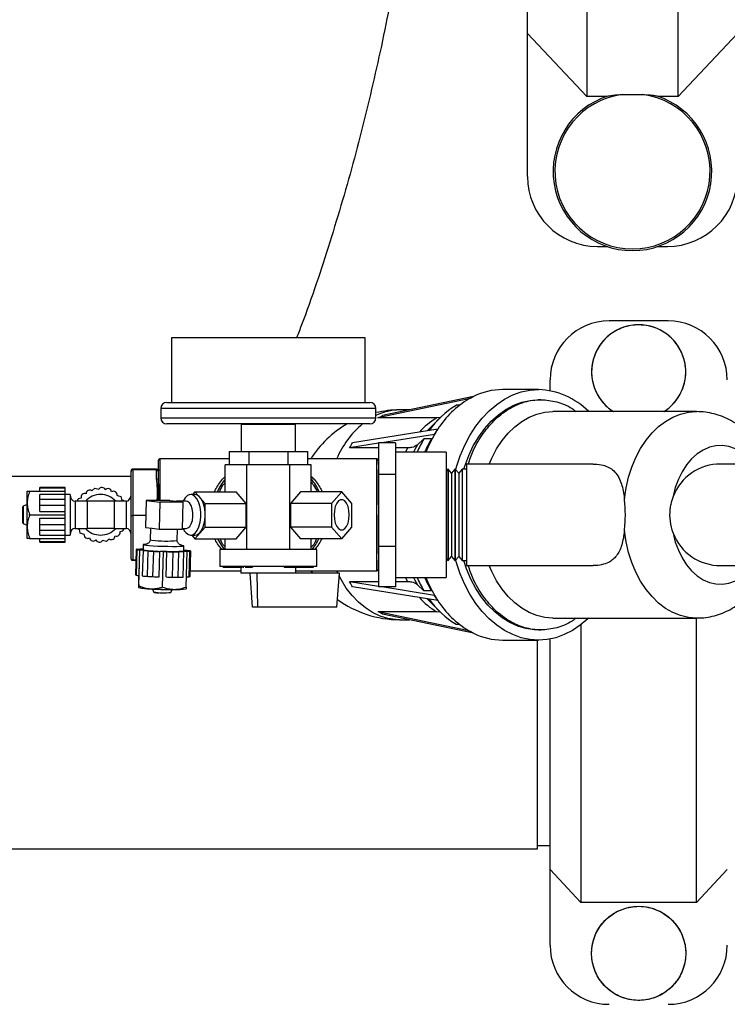
# Model space of a CAD drawing. Units: inches. Extents: x -541 to 1111, y -246 to 169.
# Drawn here: x -177 to -169, y -151 to -140 of the extents above; entities that cross this region are included whole.
import ezdxf

# ---------------------------------------------------------------- set-up
doc = ezdxf.new("R2010")
doc.units = ezdxf.units.IN
doc.header["$MEASUREMENT"] = 0

msp = doc.modelspace()

# ---------------------------------------------------------------- linework, layer by layer
at = {"color": 7, "linetype": 'Continuous', "lineweight": 25}
for p, q in [((-170.717, -129.769), (-170.717, -140.586)), ((-169.655, -140.586), (-169.655, -129.769)), ((-171.406, -139.855), (-171.406, -130.499)), ((-170.717, -140.586), (-171.406, -139.855)), ((-171.406, -141.519), (-171.406, -139.855)), ((-168.966, -139.855), (-169.655, -140.586)), ((-170.482, -140.586), (-170.717, -140.586)), ((-170.302, -140.564), (-170.07, -140.564)), ((-169.655, -140.586), (-169.89, -140.586)), ((-170.593, -142.332), (-170.482, -142.332)), ((-169.89, -142.332), (-169.779, -142.332)), ((-169.771, -143.199), (-170.457, -143.199)), ((-175.544, -143.396), (-175.544, -144.146)), ((-173.294, -143.396), (-175.544, -143.396)), ((-173.294, -144.146), (-173.294, -143.396)), ((-171.144, -144.01), (-171.144, -143.885)), ((-172.035, -144.078), (-173.092, -144.3)), ((-172.061, -144.092), (-172.035, -144.078)), ((-172.035, -144.079), (-172.035, -144.078)), ((-171.279, -143.997), (-171.696, -143.997)), ((-175.599, -144.146), (-173.239, -144.146)), ((-172.087, -144.106), (-173.144, -144.327)), ((-172.196, -144.18), (-172.235, -144.18)), ((-172.087, -144.106), (-172.061, -144.092)), ((-172.087, -144.106), (-172.087, -144.106)), ((-171.251, -144.115), (-171.279, -144.115)), ((-175.669, -144.216), (-175.669, -144.326)), ((-173.169, -144.326), (-173.169, -144.216)), ((-172.777, -144.234), (-172.893, -144.234)), ((-169.441, -144.253), (-171.112, -144.253)), ((-173.239, -144.396), (-175.599, -144.396)), ((-175.401, -144.396), (-175.461, -144.396)), ((-174.734, -144.401), (-174.734, -144.716)), ((-174.734, -144.401), (-174.576, -144.401)), ((-174.673, -144.397), (-174.68, -144.401)), ((-174.576, -144.401), (-174.104, -144.401)), ((-174.143, -144.401), (-174.137, -144.398)), ((-174.104, -144.716), (-174.104, -144.401)), ((-173.614, -144.396), (-173.642, -144.396)), ((-173.376, -144.396), (-173.502, -144.396)), ((-172.464, -144.327), (-173.144, -144.327)), ((-172.42, -144.323), (-172.508, -144.41)), ((-172.421, -144.322), (-172.464, -144.327)), ((-172.449, -144.459), (-173.439, -144.616)), ((-172.486, -144.518), (-173.1, -144.615)), ((-172.486, -144.518), (-172.467, -144.488)), ((-172.485, -144.518), (-172.486, -144.518)), ((-172.467, -144.488), (-172.449, -144.459)), ((-172.448, -144.459), (-172.449, -144.459)), ((-173.139, -144.621), (-173.476, -144.675)), ((-172.942, -144.615), (-173.139, -144.615)), ((-173.139, -144.615), (-173.139, -144.984)), ((-172.942, -144.615), (-172.942, -144.8)), ((-172.685, -144.64), (-172.611, -144.57)), ((-172.522, -144.57), (-172.611, -144.57)), ((-174.873, -144.716), (-174.873, -144.874)), ((-174.873, -144.716), (-174.646, -144.716)), ((-174.646, -144.716), (-174.646, -144.874)), ((-174.646, -144.716), (-174.191, -144.716)), ((-174.191, -144.716), (-174.191, -144.874)), ((-174.191, -144.716), (-173.964, -144.716)), ((-173.964, -144.716), (-173.964, -144.874)), ((-173.139, -144.675), (-173.476, -144.675)), ((-172.796, -144.675), (-172.942, -144.675)), ((-172.352, -144.726), (-172.942, -144.726)), ((-172.352, -144.726), (-172.352, -146.182)), ((-174.873, -144.804), (-175.679, -144.804)), ((-174.919, -145.187), (-174.919, -144.874)), ((-174.669, -144.874), (-174.919, -144.874)), ((-174.669, -145.858), (-174.669, -144.874)), ((-174.169, -144.874), (-174.669, -144.874)), ((-174.169, -145.858), (-174.169, -144.874)), ((-173.919, -144.874), (-174.169, -144.874)), ((-173.159, -144.804), (-173.964, -144.804)), ((-173.919, -145.187), (-173.919, -144.874)), ((-172.942, -144.8), (-172.942, -144.984)), ((-170.642, -144.864), (-172.116, -144.864)), ((-172.116, -144.864), (-172.116, -146.045)), ((-167.785, -144.864), (-169.163, -144.864)), ((-176.013, -144.951), (-176.013, -144.942)), ((-176.013, -145.463), (-176.013, -144.951)), ((-175.994, -144.922), (-175.994, -144.931)), ((-175.718, -144.922), (-175.994, -144.922)), ((-175.994, -144.931), (-175.994, -145.463)), ((-175.718, -144.931), (-175.994, -144.931)), ((-175.718, -144.924), (-175.718, -144.922)), ((-175.712, -144.925), (-175.718, -144.924)), ((-175.718, -144.929), (-175.712, -144.928)), ((-175.718, -144.931), (-175.718, -144.929)), ((-175.718, -145.033), (-175.718, -144.931)), ((-175.698, -144.949), (-175.698, -144.951)), ((-175.698, -144.951), (-175.698, -145.043)), ((-172.942, -144.984), (-173.139, -144.984)), ((-173.139, -144.984), (-173.139, -145.823)), ((-172.942, -144.984), (-172.942, -145.404)), ((-172.332, -144.923), (-172.352, -144.946)), ((-172.328, -144.923), (-172.332, -144.923)), ((-172.332, -144.923), (-172.332, -145.986)), ((-172.289, -144.97), (-172.328, -144.923)), ((-172.328, -144.923), (-172.328, -145.986)), ((-172.249, -144.923), (-172.289, -144.97)), ((-172.289, -144.97), (-172.289, -145.938)), ((-172.246, -144.923), (-172.249, -144.923)), ((-172.249, -144.923), (-172.249, -145.986)), ((-172.206, -144.97), (-172.246, -144.923)), ((-172.246, -144.923), (-172.246, -145.986)), ((-172.167, -144.923), (-172.206, -144.97)), ((-172.206, -144.97), (-172.206, -145.938)), ((-172.116, -144.923), (-172.167, -144.923)), ((-172.167, -144.923), (-172.167, -145.986)), ((-172.118, -144.923), (-172.116, -144.916)), ((-176.013, -145.008), (-194.409, -145.008)), ((-175.712, -145.095), (-175.718, -145.033)), ((-177.221, -145.178), (-177.222, -145.178)), ((-177.222, -145.73), (-177.222, -145.178)), ((-177.221, -145.316), (-177.221, -145.178)), ((-177.194, -145.184), (-177.194, -145.178)), ((-177.194, -145.178), (-176.781, -145.178)), ((-176.781, -145.136), (-177.076, -145.136)), ((-177.076, -145.145), (-177.076, -145.136)), ((-176.781, -145.145), (-177.076, -145.145)), ((-177.076, -145.178), (-177.076, -145.145)), ((-176.781, -145.217), (-177.076, -145.217)), ((-177.076, -145.274), (-177.076, -145.217)), ((-176.781, -145.145), (-176.781, -145.136)), ((-176.781, -145.178), (-176.781, -145.145)), ((-176.781, -145.217), (-176.781, -145.178)), ((-176.781, -145.274), (-176.781, -145.217)), ((-176.722, -145.218), (-176.781, -145.218)), ((-176.722, -145.218), (-176.722, -145.69)), ((-176.468, -145.174), (-176.434, -145.143)), ((-176.434, -145.143), (-176.39, -145.157)), ((-176.175, -145.227), (-176.172, -145.228)), ((-176.172, -145.228), (-176.131, -145.241)), ((-175.271, -145.218), (-175.321, -145.218)), ((-175.271, -145.187), (-175.298, -145.218)), ((-175.234, -145.23), (-175.271, -145.187)), ((-175.271, -145.187), (-174.794, -145.187)), ((-174.676, -145.323), (-174.794, -145.187)), ((-174.044, -145.187), (-174.162, -145.323)), ((-173.566, -145.187), (-174.044, -145.187)), ((-173.566, -145.187), (-173.684, -145.323)), ((-173.448, -145.323), (-173.566, -145.187)), ((-177.222, -145.333), (-177.268, -145.354)), ((-177.221, -145.592), (-177.221, -145.316)), ((-176.781, -145.274), (-177.076, -145.274)), ((-177.076, -145.341), (-177.076, -145.274)), ((-177.076, -145.414), (-177.076, -145.341)), ((-177.076, -145.341), (-176.781, -145.341)), ((-176.781, -145.341), (-176.781, -145.274)), ((-176.781, -145.414), (-176.781, -145.341)), ((-176.525, -145.297), (-176.663, -145.297)), ((-176.525, -145.297), (-176.525, -145.454)), ((-176.21, -145.297), (-176.525, -145.297)), ((-176.072, -145.297), (-176.21, -145.297)), ((-176.21, -145.297), (-176.21, -145.454)), ((-176.131, -145.241), (-176.122, -145.286)), ((-175.837, -145.288), (-175.845, -145.602)), ((-175.837, -145.288), (-175.679, -145.306)), ((-175.564, -145.288), (-175.837, -145.288)), ((-175.679, -145.306), (-175.688, -145.62)), ((-175.407, -145.306), (-175.679, -145.306)), ((-175.564, -145.288), (-175.485, -145.297)), ((-175.373, -145.297), (-175.487, -145.297)), ((-175.485, -145.297), (-175.407, -145.306)), ((-175.411, -145.463), (-175.407, -145.306)), ((-175.153, -145.323), (-175.192, -145.278)), ((-175.153, -145.323), (-174.676, -145.323)), ((-175.153, -145.596), (-175.153, -145.323)), ((-174.676, -145.596), (-174.676, -145.323)), ((-173.684, -145.323), (-174.162, -145.323)), ((-174.162, -145.323), (-174.162, -145.596)), ((-173.684, -145.323), (-173.684, -145.596)), ((-173.448, -145.596), (-173.448, -145.323)), ((-177.273, -145.547), (-177.273, -145.361)), ((-177.194, -145.454), (-177.194, -145.448)), ((-177.194, -145.454), (-176.781, -145.454)), ((-177.194, -145.46), (-177.194, -145.454)), ((-177.076, -145.414), (-176.781, -145.414)), ((-176.781, -145.454), (-176.781, -145.414)), ((-176.781, -145.494), (-176.781, -145.454)), ((-176.525, -145.454), (-176.525, -145.612)), ((-176.21, -145.454), (-176.21, -145.612)), ((-172.942, -145.404), (-172.942, -145.823)), ((-177.268, -145.555), (-177.222, -145.575)), ((-177.076, -145.494), (-176.781, -145.494)), ((-177.076, -145.567), (-177.076, -145.494)), ((-177.076, -145.567), (-176.781, -145.567)), ((-177.076, -145.634), (-177.076, -145.567)), ((-176.781, -145.567), (-176.781, -145.494)), ((-176.781, -145.634), (-176.781, -145.567)), ((-176.013, -145.966), (-176.013, -145.463)), ((-175.841, -145.463), (-175.994, -145.463)), ((-175.994, -145.463), (-175.994, -145.976)), ((-175.415, -145.62), (-175.411, -145.463)), ((-177.221, -145.73), (-177.221, -145.592)), ((-177.076, -145.634), (-176.781, -145.634)), ((-177.076, -145.692), (-177.076, -145.634)), ((-176.781, -145.692), (-176.781, -145.634)), ((-176.663, -145.612), (-176.525, -145.612)), ((-176.604, -145.667), (-176.614, -145.622)), ((-176.56, -145.681), (-176.604, -145.667)), ((-176.21, -145.612), (-176.525, -145.612)), ((-176.21, -145.612), (-176.072, -145.612)), ((-175.845, -145.602), (-175.767, -145.611)), ((-175.788, -145.609), (-175.792, -145.744)), ((-175.767, -145.611), (-175.688, -145.62)), ((-175.688, -145.62), (-175.552, -145.62)), ((-175.552, -145.62), (-175.415, -145.62)), ((-175.477, -145.753), (-175.473, -145.62)), ((-175.415, -145.612), (-175.373, -145.612)), ((-175.271, -145.733), (-175.153, -145.596)), ((-175.153, -145.596), (-174.676, -145.596)), ((-174.794, -145.733), (-174.676, -145.596)), ((-173.684, -145.596), (-174.162, -145.596)), ((-174.162, -145.596), (-174.044, -145.733)), ((-173.684, -145.596), (-173.566, -145.733)), ((-173.566, -145.733), (-173.448, -145.596)), ((-177.222, -145.73), (-177.221, -145.73)), ((-177.194, -145.73), (-177.194, -145.724)), ((-177.194, -145.73), (-176.781, -145.73)), ((-177.076, -145.692), (-176.781, -145.692)), ((-177.076, -145.763), (-177.076, -145.73)), ((-177.076, -145.763), (-176.781, -145.763)), ((-177.076, -145.772), (-177.076, -145.763)), ((-177.076, -145.772), (-176.781, -145.772)), ((-176.781, -145.69), (-176.722, -145.69)), ((-176.781, -145.73), (-176.781, -145.692)), ((-176.781, -145.763), (-176.781, -145.73)), ((-176.781, -145.772), (-176.781, -145.763)), ((-176.301, -145.765), (-176.345, -145.751)), ((-176.267, -145.734), (-176.301, -145.765)), ((-175.321, -145.69), (-175.271, -145.69)), ((-175.308, -145.69), (-175.271, -145.733)), ((-175.271, -145.733), (-174.794, -145.733)), ((-174.919, -145.858), (-174.919, -145.733)), ((-173.566, -145.733), (-174.044, -145.733)), ((-173.919, -145.858), (-173.919, -145.733)), ((-175.956, -145.858), (-175.964, -146.153)), ((-175.946, -145.862), (-175.955, -146.156)), ((-175.946, -145.855), (-175.946, -145.857)), ((-175.925, -146.28), (-175.913, -145.867)), ((-175.921, -146.159), (-175.913, -145.865)), ((-175.913, -145.854), (-175.913, -145.851)), ((-175.913, -145.851), (-175.873, -145.851)), ((-175.913, -145.854), (-175.913, -145.851)), ((-175.913, -145.867), (-175.913, -145.865)), ((-175.873, -145.869), (-175.913, -145.867)), ((-175.875, -145.87), (-175.883, -146.164)), ((-175.875, -145.851), (-175.875, -145.851)), ((-175.872, -145.801), (-175.874, -145.86)), ((-175.818, -145.873), (-175.826, -146.168)), ((-175.759, -146.172), (-175.751, -145.877)), ((-175.686, -146.175), (-175.678, -145.88)), ((-175.638, -145.882), (-175.678, -145.88)), ((-175.649, -146.295), (-175.638, -145.882)), ((-175.598, -145.882), (-175.638, -145.882)), ((-175.606, -146.177), (-175.598, -145.882)), ((-175.533, -146.178), (-175.524, -145.883)), ((-175.466, -146.178), (-175.457, -145.883)), ((-175.408, -146.178), (-175.4, -145.883)), ((-175.362, -145.882), (-175.402, -145.882)), ((-175.401, -145.873), (-175.4, -145.814)), ((-175.401, -145.865), (-175.362, -145.867)), ((-175.4, -145.865), (-175.4, -145.864)), ((-175.374, -146.295), (-175.362, -145.882)), ((-175.362, -145.867), (-175.362, -145.869)), ((-175.362, -145.88), (-175.362, -145.882)), ((-175.337, -146.174), (-175.329, -145.879)), ((-175.329, -145.874), (-175.329, -145.872)), ((-175.328, -146.171), (-175.319, -145.876)), ((-174.983, -145.858), (-174.983, -146.055)), ((-173.854, -145.858), (-174.983, -145.858)), ((-173.854, -146.055), (-173.854, -145.858)), ((-172.942, -145.823), (-173.139, -145.823)), ((-173.139, -145.823), (-173.139, -146.293)), ((-172.942, -145.823), (-172.942, -146.058)), ((-175.994, -145.976), (-175.994, -145.986)), ((-175.959, -145.986), (-175.994, -145.986)), ((-172.352, -145.962), (-172.332, -145.986)), ((-172.332, -145.986), (-172.328, -145.986)), ((-172.328, -145.986), (-172.289, -145.938)), ((-172.289, -145.938), (-172.249, -145.986)), ((-172.249, -145.986), (-172.246, -145.986)), ((-172.246, -145.986), (-172.206, -145.938)), ((-172.206, -145.938), (-172.167, -145.986)), ((-172.167, -145.986), (-172.116, -145.986)), ((-172.116, -145.992), (-172.118, -145.986)), ((-175.326, -146.104), (-174.738, -146.104)), ((-173.854, -146.055), (-174.983, -146.055)), ((-174.942, -146.063), (-174.942, -146.055)), ((-174.942, -146.063), (-174.942, -146.055)), ((-174.942, -146.063), (-174.921, -146.063)), ((-174.942, -146.063), (-174.942, -146.063)), ((-174.921, -146.063), (-174.921, -146.055)), ((-174.921, -146.063), (-174.916, -146.063)), ((-174.916, -146.063), (-174.916, -146.055)), ((-174.916, -146.063), (-174.891, -146.063)), ((-174.891, -146.063), (-174.891, -146.055)), ((-174.891, -146.063), (-174.886, -146.063)), ((-174.886, -146.063), (-174.886, -146.055)), ((-174.886, -146.063), (-174.859, -146.063)), ((-174.859, -146.063), (-174.859, -146.055)), ((-174.859, -146.063), (-174.813, -146.063)), ((-174.813, -146.063), (-174.813, -146.055)), ((-174.813, -146.063), (-174.802, -146.063)), ((-174.802, -146.063), (-174.802, -146.055)), ((-174.802, -146.063), (-174.724, -146.063)), ((-174.77, -146.064), (-174.77, -146.063)), ((-174.745, -146.055), (-174.745, -146.064)), ((-174.738, -146.063), (-174.738, -146.134)), ((-174.099, -146.134), (-174.738, -146.134)), ((-174.714, -146.063), (-174.714, -146.055)), ((-174.714, -146.063), (-174.705, -146.063)), ((-174.602, -146.527), (-174.63, -146.134)), ((-174.613, -146.063), (-174.613, -146.055)), ((-174.6, -146.064), (-174.6, -146.055)), ((-174.541, -146.527), (-174.548, -146.134)), ((-174.237, -146.055), (-174.237, -146.064)), ((-174.224, -146.063), (-174.224, -146.055)), ((-174.125, -146.063), (-174.125, -146.055)), ((-174.125, -146.063), (-174.014, -146.063)), ((-174.099, -146.134), (-174.099, -146.063)), ((-174.099, -146.104), (-173.159, -146.104)), ((-173.593, -146.134), (-174.099, -146.134)), ((-174.092, -146.064), (-174.092, -146.055)), ((-174.056, -146.064), (-174.056, -146.063)), ((-174.014, -146.063), (-174.014, -146.055)), ((-174.014, -146.063), (-173.999, -146.063)), ((-173.999, -146.063), (-173.999, -146.055)), ((-173.999, -146.063), (-173.935, -146.063)), ((-173.982, -146.063), (-173.982, -146.055)), ((-173.979, -146.064), (-173.979, -146.055)), ((-173.935, -146.063), (-173.935, -146.055)), ((-173.935, -146.063), (-173.908, -146.063)), ((-173.926, -146.104), (-173.907, -146.134)), ((-173.908, -146.063), (-173.908, -146.055)), ((-173.908, -146.063), (-173.896, -146.063)), ((-173.896, -146.063), (-173.896, -146.055)), ((-173.896, -146.063), (-173.896, -146.055)), ((-173.896, -146.063), (-173.896, -146.063)), ((-173.896, -146.063), (-173.892, -146.063)), ((-173.892, -146.063), (-173.892, -146.055)), ((-173.892, -146.063), (-173.892, -146.055)), ((-173.892, -146.063), (-173.892, -146.063)), ((-173.622, -146.527), (-173.593, -146.134)), ((-172.942, -146.058), (-172.942, -146.293)), ((-172.116, -146.045), (-170.642, -146.045)), ((-169.163, -146.045), (-167.785, -146.045)), ((-175.924, -146.264), (-175.922, -146.159)), ((-173.139, -146.287), (-173.476, -146.233)), ((-173.139, -146.233), (-173.476, -146.233)), ((-172.942, -146.182), (-172.352, -146.182)), ((-172.796, -146.233), (-172.942, -146.233)), ((-175.925, -146.28), (-175.925, -146.279)), ((-175.919, -146.28), (-175.925, -146.28)), ((-175.925, -146.298), (-175.925, -146.299)), ((-175.924, -146.264), (-175.924, -146.264)), ((-175.766, -146.316), (-175.752, -146.351)), ((-175.649, -146.295), (-175.655, -146.295)), ((-175.644, -146.295), (-175.649, -146.295)), ((-175.551, -146.356), (-175.535, -146.322)), ((-175.374, -146.295), (-175.379, -146.295)), ((-175.374, -146.315), (-175.374, -146.314)), ((-172.449, -146.449), (-173.439, -146.292)), ((-172.942, -146.293), (-173.139, -146.293)), ((-172.486, -146.391), (-173.1, -146.293)), ((-172.685, -146.268), (-172.611, -146.338)), ((-172.522, -146.338), (-172.611, -146.338)), ((-172.485, -146.39), (-172.486, -146.391)), ((-172.467, -146.42), (-172.486, -146.391)), ((-172.449, -146.449), (-172.467, -146.42)), ((-172.448, -146.449), (-172.449, -146.449)), ((-174.541, -146.527), (-174.602, -146.527)), ((-173.622, -146.527), (-174.541, -146.527)), ((-172.464, -146.581), (-173.144, -146.581)), ((-172.087, -146.802), (-173.144, -146.581)), ((-172.508, -146.498), (-172.42, -146.585)), ((-172.421, -146.586), (-172.464, -146.581)), ((-172.035, -146.83), (-173.092, -146.609)), ((-172.893, -146.675), (-172.777, -146.675)), ((-171.112, -146.655), (-169.441, -146.655)), ((-169.442, -149.962), (-169.442, -146.655)), ((-172.196, -146.728), (-172.235, -146.728)), ((-172.087, -146.802), (-172.087, -146.802)), ((-172.061, -146.816), (-172.087, -146.802)), ((-172.035, -146.83), (-172.061, -146.816)), ((-172.035, -146.83), (-172.035, -146.83)), ((-171.279, -146.793), (-171.251, -146.793)), ((-170.787, -146.734), (-170.787, -149.962)), ((-171.696, -146.911), (-171.279, -146.911)), ((-171.289, -147.173), (-171.289, -146.911)), ((-171.144, -149.579), (-171.144, -146.898)), ((-171.289, -149.339), (-171.289, -147.173)), ((-193.833, -149.339), (-171.289, -149.339)), ((-171.289, -149.299), (-171.144, -149.299)), ((-170.787, -149.962), (-171.144, -149.579)), ((-171.144, -150.461), (-171.144, -149.579)), ((-169.084, -149.579), (-169.442, -149.962)), ((-169.442, -149.962), (-170.787, -149.962))]:
    msp.add_line(p, q, dxfattribs=at)
at = {"color": 8, "linetype": 'Continuous', "lineweight": 25}
for p, q in [((-173.169, -144.216), (-175.669, -144.216)), ((-175.669, -144.326), (-173.169, -144.326)), ((-172.449, -144.459), (-172.444, -144.453)), ((-175.679, -144.804), (-175.679, -145.288)), ((-173.159, -146.104), (-173.159, -144.804)), ((-175.695, -144.93), (-175.695, -144.938)), ((-176.663, -145.297), (-176.663, -145.612)), ((-176.072, -145.297), (-176.072, -145.612)), ((-177.268, -145.354), (-177.268, -145.555)), ((-175.994, -145.976), (-175.959, -145.976)), ((-173.61, -146.134), (-173.624, -146.104)), ((-172.444, -146.455), (-172.449, -146.449))]:
    msp.add_line(p, q, dxfattribs=at)
at = {"color": 7, "linetype": 'Continuous', "lineweight": 25, "flags": 128}
for points in [[(-172.24, -144.93), (-172.23, -144.897), (-172.187, -144.767), (-172.135, -144.645), (-172.075, -144.53), (-172.007, -144.424), (-171.932, -144.328), (-171.851, -144.243), (-171.764, -144.169), (-171.673, -144.108), (-171.578, -144.06), (-171.48, -144.025), (-171.38, -144.004), (-171.279, -143.997)], [(-172.147, -144.923), (-172.136, -144.887), (-172.09, -144.765), (-172.036, -144.651), (-171.973, -144.545), (-171.903, -144.449), (-171.827, -144.363), (-171.745, -144.289), (-171.658, -144.227), (-171.566, -144.179), (-171.472, -144.144), (-171.376, -144.123), (-171.279, -144.115)], [(-171.851, -144.864), (-171.821, -144.794), (-171.765, -144.688), (-171.702, -144.591), (-171.632, -144.505), (-171.555, -144.43), (-171.473, -144.367), (-171.386, -144.318), (-171.297, -144.282), (-171.205, -144.261), (-171.112, -144.253)], [(-175.718, -145.033), (-175.714, -145.034), (-175.71, -145.034), (-175.707, -145.035), (-175.704, -145.036), (-175.702, -145.038), (-175.7, -145.039), (-175.699, -145.041), (-175.698, -145.043)], [(-175.327, -145.69), (-175.298, -145.686), (-175.27, -145.667), (-175.245, -145.635), (-175.225, -145.592), (-175.211, -145.539), (-175.203, -145.482), (-175.204, -145.423), (-175.211, -145.366), (-175.226, -145.314), (-175.246, -145.271), (-175.271, -145.24), (-175.299, -145.222), (-175.329, -145.218), (-175.358, -145.23), (-175.385, -145.255), (-175.407, -145.294), (-175.409, -145.297)], [(-175.271, -145.69), (-175.248, -145.686), (-175.22, -145.667), (-175.195, -145.635), (-175.175, -145.592), (-175.161, -145.539), (-175.154, -145.482), (-175.154, -145.423), (-175.162, -145.366), (-175.176, -145.314), (-175.196, -145.271), (-175.222, -145.24), (-175.25, -145.222), (-175.271, -145.218)], [(-173.655, -145.454), (-173.651, -145.504), (-173.641, -145.55), (-173.624, -145.588), (-173.603, -145.615), (-173.579, -145.629), (-173.554, -145.629), (-173.53, -145.615), (-173.508, -145.588), (-173.492, -145.55), (-173.481, -145.504), (-173.478, -145.454), (-173.481, -145.404), (-173.492, -145.358), (-173.508, -145.32), (-173.53, -145.293), (-173.554, -145.279), (-173.579, -145.279), (-173.603, -145.293), (-173.624, -145.32), (-173.641, -145.358), (-173.651, -145.404), (-173.655, -145.454)], [(-175.85, -145.797), (-175.866, -145.799), (-175.872, -145.801), (-175.863, -145.805), (-175.84, -145.808)], [(-174.928, -145.858), (-174.96, -145.812), (-175.006, -145.733)], [(-175.931, -145.86), (-175.941, -145.86), (-175.949, -145.859), (-175.954, -145.859), (-175.956, -145.858), (-175.954, -145.857), (-175.949, -145.857), (-175.941, -145.857), (-175.931, -145.857)], [(-175.931, -145.857), (-175.939, -145.856), (-175.944, -145.855), (-175.946, -145.855), (-175.945, -145.854), (-175.941, -145.854), (-175.933, -145.854), (-175.924, -145.854), (-175.913, -145.854)], [(-175.913, -145.865), (-175.924, -145.864), (-175.934, -145.863), (-175.941, -145.863), (-175.945, -145.862), (-175.946, -145.862), (-175.944, -145.861), (-175.939, -145.861), (-175.931, -145.86)], [(-175.873, -145.851), (-175.875, -145.851), (-175.873, -145.85), (-175.873, -145.85)], [(-175.818, -145.873), (-175.829, -145.873), (-175.841, -145.873), (-175.852, -145.872), (-175.862, -145.871), (-175.869, -145.871), (-175.874, -145.87), (-175.875, -145.87), (-175.873, -145.869)], [(-175.84, -145.808), (-175.805, -145.811), (-175.758, -145.814), (-175.704, -145.817), (-175.646, -145.819), (-175.587, -145.82), (-175.531, -145.821), (-175.482, -145.821), (-175.442, -145.82), (-175.415, -145.818), (-175.401, -145.816), (-175.402, -145.813), (-175.418, -145.809), (-175.425, -145.809)], [(-175.402, -145.882), (-175.4, -145.883), (-175.402, -145.883), (-175.406, -145.884), (-175.413, -145.884), (-175.423, -145.884), (-175.434, -145.884), (-175.446, -145.884), (-175.457, -145.883)], [(-175.401, -145.863), (-175.4, -145.864), (-175.401, -145.864)], [(-175.362, -145.869), (-175.351, -145.87), (-175.341, -145.87), (-175.334, -145.871), (-175.33, -145.871), (-175.329, -145.872), (-175.331, -145.873), (-175.336, -145.873), (-175.344, -145.873)], [(-175.344, -145.877), (-175.336, -145.878), (-175.331, -145.878), (-175.329, -145.879), (-175.33, -145.879), (-175.334, -145.88), (-175.342, -145.88), (-175.351, -145.88), (-175.362, -145.88)], [(-175.344, -145.873), (-175.334, -145.874), (-175.326, -145.874), (-175.321, -145.875), (-175.319, -145.876), (-175.321, -145.876), (-175.326, -145.877), (-175.334, -145.877), (-175.344, -145.877)], [(-175.994, -145.976), (-175.997, -145.976), (-176.001, -145.976), (-176.004, -145.975), (-176.007, -145.973), (-176.01, -145.972), (-176.012, -145.97), (-176.013, -145.968), (-176.013, -145.966)], [(-170.695, -146.655), (-170.706, -146.665), (-170.793, -146.739), (-170.884, -146.8), (-170.98, -146.848), (-171.078, -146.883), (-171.178, -146.904), (-171.279, -146.911), (-171.38, -146.904), (-171.48, -146.883), (-171.578, -146.848), (-171.673, -146.8), (-171.764, -146.739), (-171.851, -146.665), (-171.932, -146.58), (-172.007, -146.484), (-172.075, -146.378), (-172.135, -146.263), (-172.187, -146.141), (-172.23, -146.012), (-172.24, -145.978)], [(-171.279, -146.793), (-171.327, -146.791), (-171.424, -146.777), (-171.52, -146.749), (-171.612, -146.707), (-171.702, -146.651), (-171.787, -146.584), (-171.866, -146.504), (-171.939, -146.413), (-172.005, -146.312), (-172.064, -146.201), (-172.114, -146.083), (-172.147, -145.986)], [(-171.112, -146.655), (-171.205, -146.648), (-171.297, -146.626), (-171.386, -146.59), (-171.473, -146.541), (-171.555, -146.478), (-171.632, -146.403), (-171.702, -146.317), (-171.765, -146.22), (-171.821, -146.114), (-171.851, -146.045)]]:
    msp.add_lwpolyline(points, dxfattribs=at)
at = {"color": 8, "linetype": 'Continuous', "lineweight": 25, "flags": 128}
for points in [[(-170.28, -145.268), (-170.261, -145.14), (-170.232, -145.017), (-170.194, -144.898), (-170.147, -144.786), (-170.091, -144.682), (-170.028, -144.587), (-169.958, -144.502), (-169.882, -144.428), (-169.801, -144.367), (-169.716, -144.318), (-169.627, -144.282), (-169.536, -144.261), (-169.444, -144.253), (-169.438, -144.253)], [(-172.508, -144.41), (-172.543, -144.446), (-172.571, -144.478)], [(-172.685, -144.64), (-172.715, -144.693), (-172.732, -144.726)], [(-168.774, -144.864), (-168.791, -144.842), (-168.852, -144.777), (-168.919, -144.724), (-168.99, -144.685), (-169.065, -144.659), (-169.141, -144.648), (-169.217, -144.651), (-169.292, -144.668), (-169.366, -144.7), (-169.435, -144.745), (-169.5, -144.803), (-169.558, -144.872), (-169.61, -144.952), (-169.653, -145.041), (-169.688, -145.137), (-169.713, -145.239)], [(-172.824, -144.726), (-172.824, -144.725), (-172.796, -144.675)], [(-175.718, -144.924), (-175.714, -144.924), (-175.711, -144.925)], [(-175.373, -145.612), (-175.354, -145.607), (-175.332, -145.589), (-175.314, -145.559), (-175.301, -145.52), (-175.295, -145.475), (-175.295, -145.428), (-175.303, -145.383), (-175.316, -145.345), (-175.335, -145.316), (-175.357, -145.3), (-175.373, -145.297)], [(-169.44, -146.655), (-169.444, -146.655), (-169.536, -146.647), (-169.627, -146.626), (-169.716, -146.59), (-169.801, -146.542), (-169.882, -146.48), (-169.958, -146.406), (-170.028, -146.321), (-170.091, -146.226), (-170.147, -146.122), (-170.194, -146.01), (-170.232, -145.891), (-170.261, -145.768), (-170.28, -145.64)], [(-169.713, -145.669), (-169.688, -145.771), (-169.653, -145.867), (-169.61, -145.956), (-169.558, -146.036), (-169.5, -146.106), (-169.435, -146.163), (-169.366, -146.209), (-169.292, -146.24), (-169.217, -146.258), (-169.141, -146.261), (-169.065, -146.249), (-168.99, -146.223), (-168.919, -146.184), (-168.852, -146.131), (-168.791, -146.067), (-168.774, -146.045)], [(-175.792, -145.744), (-175.788, -145.746), (-175.771, -145.749)], [(-172.893, -146.675), (-172.939, -146.673), (-173.03, -146.659), (-173.12, -146.632), (-173.208, -146.591), (-173.291, -146.537), (-173.37, -146.471), (-173.444, -146.394), (-173.512, -146.306), (-173.572, -146.208), (-173.596, -146.163)], [(-172.796, -146.233), (-172.824, -146.183), (-172.824, -146.182)], [(-172.732, -146.182), (-172.715, -146.215), (-172.685, -146.268)], [(-172.571, -146.43), (-172.543, -146.462), (-172.508, -146.498)]]:
    msp.add_lwpolyline(points, dxfattribs=at)
at = {"color": 7, "linetype": 'Continuous', "lineweight": 25}
msp.add_circle((-170.114, -150.555), 0.547, dxfattribs=at)
for centre, radius, start, end in [((-170.186, -141.459), 0.922, 108.0591, 71.9409), ((-170.186, -141.459), 0.902, 97.4093, 82.5907), ((-170.593, -141.519), 0.813, 180, 270), ((-169.779, -141.519), 0.813, 270, 0), ((-170.457, -143.885), 0.687, 90, 180), ((-170.114, -143.791), 0.547, 90, 237.6063), ((-170.114, -143.791), 0.547, 302.3937, 90), ((-169.771, -143.885), 0.687, 0, 90), ((-171.655, -144.85), 0.86, 116.2525, 118.2122), ((-171.693, -144.757), 0.76, 90.2008, 116.7314), ((-171.308, -144.858), 0.861, 44.5978, 88.0133), ((-175.599, -144.216), 0.07, 90, 180), ((-173.239, -144.216), 0.07, 0, 90), ((-171.699, -145.066), 1.035, 121.1665, 145.1545), ((-171.514, -145.055), 1.109, 121.1553, 147.4621), ((-171.647, -144.864), 0.877, 118.2046, 120.1435), ((-172.893, -145.454), 1.22, 90, 103.0459), ((-175.599, -144.326), 0.07, 180, 270), ((-172.893, -145.454), 1.22, 119.9266, 147.8418), ((-173.239, -144.326), 0.07, 270, 0), ((-171.122, -145.322), 1.583, 149.4618, 157.8641), ((-171.211, -145.274), 1.481, 147.9679, 149.3185), ((-171.277, -145.234), 1.404, 146.5202, 147.9331), ((-171.342, -145.318), 1.472, 149.4885, 156.2941), ((-175.679, -144.824), 0.0197, 90, 180), ((-173.159, -144.824), 0.0197, 0, 90), ((-169.163, -145.454), 0.591, 90, 158.6771), ((-175.993, -144.942), 0.0198, 90.2222, 180.2325), ((-175.718, -144.949), 0.0197, 0.0139, 89.9879), ((-175.718, -144.951), 0.0196, 0.2599, 90.2305), ((-175.712, -144.948), 0.0195, 29.6147, 89.776), ((-175.708, -145.12), 0.0253, 60.746, 100.3158), ((-174.419, -145.454), 0.65, 140.336, 155.7284), ((-174.419, -145.454), 0.65, 24.2716, 39.664), ((-176.552, -145.249), 0.0426, 66.9908, 197.064), ((-176.368, -145.454), 0.236, 41.8103, 138.1897), ((-176.493, -145.209), 0.0426, 54.7517, 182.064), ((-176.353, -145.179), 0.0426, 21.9908, 149.3032), ((-176.283, -145.192), 0.0426, 6.9908, 137.064), ((-176.218, -145.223), 0.0426, 351.9908, 122.064), ((-176.163, -145.27), 0.0426, 102.0274, 107.064), ((-176.599, -145.304), 0.0426, 81.9908, 169.8768), ((-176.122, -145.329), 0.0426, 49.1456, 89.3032), ((-177.265, -145.361), 0.00787, 113.7495, 180), ((-177.265, -145.547), 0.00787, 180, 246.2505), ((-176.613, -145.579), 0.0426, 229.1456, 269.3032), ((-176.518, -145.685), 0.0426, 174.7517, 302.064), ((-176.368, -145.454), 0.236, 221.8103, 318.1897), ((-176.183, -145.659), 0.0426, 246.9908, 17.064), ((-176.136, -145.604), 0.0426, 261.9908, 349.8768), ((-175.29, -145.57), 0.126, 199.456, 252.7362), ((-169.163, -145.454), 0.591, 201.3229, 270), ((-176.453, -145.716), 0.0426, 186.9908, 317.064), ((-176.382, -145.729), 0.0426, 201.9908, 329.3032), ((-176.242, -145.7), 0.0426, 234.7517, 2.064), ((-174.419, -145.454), 0.65, 321.5581, 334.6137), ((-175.586, -144.025), 1.857, 261.0902, 275.7034), ((-175.766, -145.543), 0.334, 261.043, 272.5544), ((-175.693, -145.372), 0.509, 263.4498, 271.7172), ((-175.554, -145.376), 0.508, 265.0758, 273.3521), ((-175.491, -145.552), 0.333, 264.2307, 275.7693), ((-175.994, -145.966), 0.0197, 180.0298, 270.0001), ((-173.159, -146.084), 0.0197, 270, 0), ((-175.955, -146.13), 0.0238, 249.0382, 272.145), ((-175.925, -146.017), 0.143, 258.2318, 271.6387), ((-175.838, -145.895), 0.273, 260.4441, 272.4729), ((-175.773, -145.802), 0.37, 261.7498, 272.1614), ((-175.701, -145.666), 0.509, 263.4498, 271.7172), ((-175.562, -145.671), 0.508, 265.0753, 273.3526), ((-175.498, -145.81), 0.37, 264.6346, 275.0459), ((-175.439, -145.822), 0.357, 265.7391, 274.9367), ((-175.359, -146.009), 0.167, 266.133, 277.5957), ((-175.336, -146.137), 0.0343, 268.358, 284.1453), ((-171.342, -145.591), 1.472, 203.7059, 210.5115), ((-171.122, -145.586), 1.583, 202.1359, 210.5382), ((-175.796, -145.764), 0.55, 256.3856, 270.8385), ((-175.599, -144.164), 2.16, 261.3021, 272.2926), ((-175.503, -141.073), 5.249, 266.8943, 269.9031), ((-175.473, -145.777), 0.546, 265.9264, 280.4666), ((-175.474, -145.764), 0.56, 266.1047, 280.2808), ((-172.893, -145.454), 1.22, 233.7332, 270), ((-171.699, -145.842), 1.035, 214.8456, 238.8334), ((-171.212, -145.635), 1.481, 210.6811, 212.0323), ((-171.277, -145.674), 1.404, 212.0671, 213.4799), ((-171.514, -145.853), 1.109, 212.5378, 238.8447), ((-171.647, -146.044), 0.876, 239.856, 241.7954), ((-171.654, -146.057), 0.861, 241.7887, 243.7466), ((-171.692, -146.145), 0.766, 243.3732, 269.6946), ((-170.457, -150.461), 0.687, 180, 270), ((-169.771, -150.461), 0.687, 270, 0)]:
    msp.add_arc(centre, radius, start, end, dxfattribs=at)
at = {"color": 8, "linetype": 'Continuous', "lineweight": 25}
for centre, radius, start, end in [((-172.889, -144.878), 0.644, 90.371, 115.7304), ((-172.621, -145.228), 1.089, 130.2255, 157.1278), ((-172.017, -145.071), 0.867, 120.9965, 138.1971), ((-171.256, -145.317), 1.47, 149.4804, 156.2967), ((-175.602, -144.3), 1.459, 263.3615, 274.9219), ((-171.256, -145.592), 1.47, 203.7033, 210.5196), ((-175.63, -145.607), 0.754, 260.7396, 276.0541), ((-172.017, -145.838), 0.867, 221.8028, 239.0035)]:
    msp.add_arc(centre, radius, start, end, dxfattribs=at)
at = {"color": 7, "linetype": 'Continuous', "lineweight": 25}
for centre, major_axis, ratio, start_param, end_param in [((-178.56, -145.454), (5.504, 1.195), 0.045257, 6.093959, 6.158486), ((-178.56, -145.454), (5.135, 0.929), 0.154269, 6.111386, 6.175913), ((-175.994, -144.951), (0.0197, 0), 0.991404, 1.570796, 3.141593), ((-176.663, -145.218), (0, -0.0787), 0.75, 4.712389, 6.283185), ((-176.072, -145.218), (0, -0.0787), 0.75, 0, 1.570796), ((-175.994, -145.463), (0.0197, 0), 0.016976, 3.141593, 4.712389), ((-176.663, -145.69), (0, 0.0787), 0.75, 0, 1.570796), ((-176.072, -145.69), (0, 0.0787), 0.75, 4.712389, 6.283185), ((-178.56, -145.454), (5.135, -0.929), 0.154269, 0.107272, 0.1718), ((-178.56, -145.454), (5.504, -1.195), 0.045257, 0.124699, 0.189227)]:
    msp.add_ellipse(centre, major_axis=major_axis, ratio=ratio, start_param=start_param, end_param=end_param, dxfattribs=at)
for points, knots in [([(-172.942, -139.114), (-172.952, -139.177), (-173.013, -139.58), (-173.169, -140.312), (-173.41, -141.308), (-173.7, -142.284), (-173.928, -142.98), (-174.071, -143.346), (-174.091, -143.396)], [0, 0, 0, 0, 0.042631, 0.276008, 0.505218, 0.734428, 0.963637, 1, 1, 1, 1]), ([(-170.472, -140.582), (-170.461, -140.58), (-170.421, -140.57), (-170.359, -140.567), (-170.313, -140.565), (-170.302, -140.564)], [0, 0, 0, 0, 0.226391, 0.820782, 1, 1, 1, 1]), ([(-170.07, -140.564), (-170.04, -140.566), (-169.991, -140.568), (-169.933, -140.574), (-169.909, -140.58), (-169.9, -140.582)], [0, 0, 0, 0, 0.499603, 0.815767, 1, 1, 1, 1]), ([(-170.114, -143.244), (-170.145, -143.246), (-170.206, -143.249), (-170.296, -143.273), (-170.38, -143.311), (-170.457, -143.362), (-170.525, -143.426), (-170.58, -143.5), (-170.622, -143.582), (-170.65, -143.671), (-170.663, -143.762), (-170.66, -143.855), (-170.641, -143.946), (-170.608, -144.032), (-170.561, -144.112), (-170.5, -144.182), (-170.447, -144.229), (-170.412, -144.249), (-170.404, -144.253)], [0, 0, 0, 0, 0.06535, 0.130704, 0.196055, 0.261407, 0.326762, 0.392116, 0.457468, 0.522821, 0.588175, 0.653528, 0.718881, 0.784233, 0.849586, 0.91494, 0.980292, 1, 1, 1, 1]), ([(-169.821, -144.253), (-169.821, -144.253), (-169.793, -144.238), (-169.745, -144.197), (-169.681, -144.13), (-169.631, -144.052), (-169.593, -143.968), (-169.571, -143.878), (-169.564, -143.785), (-169.573, -143.693), (-169.597, -143.604), (-169.636, -143.52), (-169.689, -143.443), (-169.753, -143.377), (-169.828, -143.322), (-169.911, -143.281), (-170.007, -143.251), (-170.076, -143.247), (-170.114, -143.244)], [0, 0, 0, 0, 0.001832, 0.067298, 0.132761, 0.198228, 0.263692, 0.329155, 0.39462, 0.460085, 0.52555, 0.591014, 0.656477, 0.721943, 0.787409, 0.852872, 0.91834, 1, 1, 1, 1]), ([(-172.096, -144.864), (-172.077, -144.811), (-172.032, -144.681), (-171.924, -144.502), (-171.78, -144.334), (-171.615, -144.209), (-171.437, -144.133), (-171.251, -144.106), (-171.066, -144.135), (-170.926, -144.186), (-170.857, -144.241), (-170.841, -144.253)], [0, 0, 0, 0, 0.0832095, 0.2089653, 0.3347204, 0.4604773, 0.5862315, 0.7119888, 0.837743, 0.9635002, 1, 1, 1, 1]), ([(-168.599, -144.864), (-168.616, -144.828), (-168.649, -144.757), (-168.712, -144.658), (-168.784, -144.567), (-168.864, -144.485), (-168.95, -144.414), (-169.042, -144.356), (-169.138, -144.31), (-169.237, -144.278), (-169.339, -144.257), (-169.407, -144.255), (-169.441, -144.253)], [0, 0, 0, 0, 0.1007902, 0.2051446, 0.3091513, 0.4123548, 0.5142531, 0.6144736, 0.7128152, 0.8093237, 0.9042032, 1, 1, 1, 1]), ([(-174.283, -144.401), (-174.28, -144.401), (-174.264, -144.401), (-174.237, -144.4), (-174.203, -144.398), (-174.179, -144.397), (-174.169, -144.397), (-174.166, -144.396)], [0, 0, 0, 0, 0.042767, 0.322982, 0.603136, 0.883321, 1, 1, 1, 1]), ([(-172.685, -144.64), (-172.704, -144.653), (-172.733, -144.672), (-172.78, -144.674), (-172.796, -144.675)], [0, 0, 0, 0, 0.648781, 1, 1, 1, 1]), ([(-175.698, -144.824), (-175.698, -144.826), (-175.698, -144.83), (-175.698, -144.865), (-175.698, -144.924), (-175.698, -145.005), (-175.698, -145.106), (-175.698, -145.203), (-175.698, -145.266), (-175.698, -145.288)], [0, 0, 0, 0, 0.140495, 0.289404, 0.444506, 0.602898, 0.761287, 0.916386, 1, 1, 1, 1]), ([(-173.139, -144.868), (-173.139, -144.855), (-173.139, -144.83), (-173.139, -144.826), (-173.139, -144.824)], [0, 0, 0, 0, 0.514534, 1, 1, 1, 1]), ([(-170.642, -144.865), (-170.636, -144.864), (-170.595, -144.862), (-170.534, -144.873), (-170.46, -144.899), (-170.402, -144.94), (-170.354, -144.999), (-170.32, -145.071), (-170.297, -145.153), (-170.286, -145.219), (-170.281, -145.259), (-170.28, -145.268)], [0, 0, 0, 0, 0.02966, 0.201443, 0.332801, 0.467544, 0.599133, 0.735906, 0.849145, 0.96589, 1, 1, 1, 1]), ([(-175.71, -144.925), (-175.711, -144.925), (-175.713, -144.925), (-175.713, -144.925), (-175.712, -144.925)], [0, 0, 0, 0, 0.5800903, 1, 1, 1, 1]), ([(-175.712, -144.928), (-175.71, -144.928), (-175.704, -144.927), (-175.705, -144.926), (-175.71, -144.925), (-175.712, -144.925)], [0, 0, 0, 0, 0.35036, 0.677583, 1, 1, 1, 1]), ([(-173.139, -145.339), (-173.139, -145.3), (-173.139, -145.219), (-173.139, -145.107), (-173.139, -145.004), (-173.139, -144.953), (-173.139, -144.927)], [0, 0, 0, 0, 0.239871, 0.489712, 0.744855, 1, 1, 1, 1]), ([(-177.221, -145.178), (-177.22, -145.178), (-177.217, -145.178), (-177.202, -145.178), (-177.194, -145.178)], [0, 0, 0, 0, 0.493083, 1, 1, 1, 1]), ([(-177.194, -145.184), (-177.202, -145.206), (-177.217, -145.249), (-177.219, -145.294), (-177.221, -145.316)], [0, 0, 0, 0, 0.49427, 1, 1, 1, 1]), ([(-177.221, -145.316), (-177.22, -145.338), (-177.217, -145.383), (-177.202, -145.426), (-177.194, -145.448)], [0, 0, 0, 0, 0.493068, 1, 1, 1, 1]), ([(-170.28, -145.64), (-170.277, -145.609), (-170.27, -145.544), (-170.268, -145.447), (-170.271, -145.354), (-170.277, -145.297), (-170.28, -145.268)], [0, 0, 0, 0, 0.260432, 0.529244, 0.761616, 1, 1, 1, 1]), ([(-169.713, -145.239), (-169.724, -145.27), (-169.74, -145.318), (-169.756, -145.416), (-169.756, -145.53), (-169.731, -145.622), (-169.714, -145.666), (-169.713, -145.669)], [0, 0, 0, 0, 0.22835, 0.354961, 0.666034, 0.976256, 1, 1, 1, 1]), ([(-173.139, -145.899), (-173.139, -145.867), (-173.139, -145.803), (-173.139, -145.689), (-173.139, -145.572), (-173.139, -145.492), (-173.139, -145.454)], [0, 0, 0, 0, 0.262717, 0.519975, 0.766967, 1, 1, 1, 1]), ([(-177.194, -145.46), (-177.202, -145.481), (-177.217, -145.524), (-177.219, -145.569), (-177.221, -145.592)], [0, 0, 0, 0, 0.494277, 1, 1, 1, 1]), ([(-177.221, -145.592), (-177.22, -145.614), (-177.217, -145.659), (-177.202, -145.702), (-177.194, -145.724)], [0, 0, 0, 0, 0.493075, 1, 1, 1, 1]), ([(-170.28, -145.64), (-170.284, -145.669), (-170.291, -145.727), (-170.31, -145.805), (-170.336, -145.874), (-170.37, -145.931), (-170.413, -145.976), (-170.469, -146.014), (-170.544, -146.037), (-170.605, -146.048), (-170.64, -146.044), (-170.642, -146.044)], [0, 0, 0, 0, 0.1103174, 0.2238395, 0.3341649, 0.4476768, 0.5586334, 0.6722578, 0.829524, 0.9912548, 1, 1, 1, 1]), ([(-177.194, -145.73), (-177.202, -145.73), (-177.217, -145.73), (-177.219, -145.73), (-177.221, -145.73)], [0, 0, 0, 0, 0.494265, 1, 1, 1, 1]), ([(-175.792, -145.744), (-175.792, -145.749), (-175.794, -145.761), (-175.805, -145.777), (-175.819, -145.788), (-175.832, -145.794), (-175.841, -145.797), (-175.846, -145.798), (-175.845, -145.797), (-175.844, -145.797)], [0, 0, 0, 0, 0.141867, 0.30546, 0.506082, 0.636698, 0.756559, 0.909484, 1, 1, 1, 1]), ([(-175.426, -145.809), (-175.426, -145.809), (-175.427, -145.809), (-175.432, -145.808), (-175.441, -145.804), (-175.451, -145.799), (-175.464, -145.789), (-175.473, -145.774), (-175.478, -145.76), (-175.477, -145.754), (-175.477, -145.754)], [0, 0, 0, 0, 0.144719, 0.27434, 0.379268, 0.493444, 0.6445, 0.834381, 0.986554, 1, 1, 1, 1]), ([(-173.139, -146.084), (-173.139, -146.082), (-173.139, -146.078), (-173.139, -146.044), (-173.139, -146.002), (-173.139, -145.981)], [0, 0, 0, 0, 0.316071, 0.651067, 1, 1, 1, 1]), ([(-174.743, -146.063), (-174.744, -146.063), (-174.744, -146.063), (-174.736, -146.063), (-174.732, -146.063)], [0, 0, 0, 0, 0.433609, 1, 1, 1, 1]), ([(-174.688, -146.063), (-174.687, -146.063), (-174.676, -146.063), (-174.654, -146.063), (-174.629, -146.063), (-174.618, -146.063), (-174.613, -146.063)], [0, 0, 0, 0, 0.04824, 0.417784, 0.708749, 1, 1, 1, 1]), ([(-174.613, -146.063), (-174.607, -146.063), (-174.599, -146.063), (-174.601, -146.063), (-174.602, -146.063)], [0, 0, 0, 0, 0.746519, 1, 1, 1, 1]), ([(-174.236, -146.063), (-174.236, -146.063), (-174.236, -146.063), (-174.229, -146.063), (-174.224, -146.063)], [0, 0, 0, 0, 0.40222, 1, 1, 1, 1]), ([(-174.224, -146.063), (-174.218, -146.063), (-174.204, -146.063), (-174.175, -146.063), (-174.147, -146.063), (-174.132, -146.063), (-174.125, -146.063)], [0, 0, 0, 0, 0.279695, 0.559254, 0.779685, 1, 1, 1, 1]), ([(-174.125, -146.063), (-174.117, -146.063), (-174.101, -146.063), (-174.091, -146.063), (-174.093, -146.063), (-174.093, -146.063)], [0, 0, 0, 0, 0.4452846, 0.8903852, 1, 1, 1, 1]), ([(-173.999, -146.063), (-173.995, -146.063), (-173.989, -146.063), (-173.984, -146.063), (-173.982, -146.063)], [0, 0, 0, 0, 0.56022, 1, 1, 1, 1]), ([(-173.982, -146.063), (-173.98, -146.063), (-173.978, -146.063), (-173.979, -146.063), (-173.979, -146.063)], [0, 0, 0, 0, 0.944036, 1, 1, 1, 1]), ([(-170.841, -146.655), (-170.857, -146.667), (-170.926, -146.722), (-171.066, -146.773), (-171.251, -146.802), (-171.437, -146.775), (-171.615, -146.699), (-171.78, -146.574), (-171.924, -146.406), (-172.032, -146.227), (-172.077, -146.097), (-172.096, -146.045)], [0, 0, 0, 0, 0.0364998, 0.162257, 0.2880112, 0.4137685, 0.5395227, 0.6652796, 0.7910347, 0.9167905, 1, 1, 1, 1]), ([(-169.44, -146.653), (-169.429, -146.654), (-169.384, -146.655), (-169.307, -146.645), (-169.209, -146.623), (-169.116, -146.588), (-169.025, -146.543), (-168.94, -146.486), (-168.859, -146.419), (-168.784, -146.341), (-168.716, -146.255), (-168.655, -146.159), (-168.617, -146.088), (-168.601, -146.048), (-168.599, -146.045)], [0, 0, 0, 0, 0.032134, 0.124832, 0.217243, 0.309838, 0.403088, 0.497416, 0.59313, 0.690394, 0.789206, 0.889391, 0.990648, 1, 1, 1, 1]), ([(-172.685, -146.268), (-172.704, -146.255), (-172.733, -146.236), (-172.78, -146.234), (-172.796, -146.233)], [0, 0, 0, 0, 0.648781, 1, 1, 1, 1]), ([(-175.924, -146.264), (-175.925, -146.273), (-175.925, -146.29), (-175.925, -146.296), (-175.925, -146.298)], [0, 0, 0, 0, 0.494266, 1, 1, 1, 1]), ([(-175.925, -146.298), (-175.925, -146.298), (-175.925, -146.298), (-175.925, -146.286), (-175.925, -146.279)], [0, 0, 0, 0, 0.493063, 1, 1, 1, 1]), ([(-175.919, -146.28), (-175.898, -146.288), (-175.855, -146.306), (-175.81, -146.311), (-175.788, -146.314)], [0, 0, 0, 0, 0.494245, 1, 1, 1, 1]), ([(-175.788, -146.314), (-175.766, -146.314), (-175.721, -146.313), (-175.677, -146.301), (-175.655, -146.295)], [0, 0, 0, 0, 0.493043, 1, 1, 1, 1]), ([(-175.751, -146.352), (-175.75, -146.353), (-175.75, -146.354), (-175.748, -146.355), (-175.746, -146.356), (-175.742, -146.357), (-175.73, -146.359), (-175.709, -146.36), (-175.692, -146.361), (-175.686, -146.361)], [0, 0, 0, 0, 0.0258865, 0.0563756, 0.0976499, 0.1852083, 0.5035872, 0.8281868, 1, 1, 1, 1]), ([(-175.644, -146.295), (-175.622, -146.302), (-175.58, -146.317), (-175.535, -146.32), (-175.512, -146.321)], [0, 0, 0, 0, 0.49424, 1, 1, 1, 1]), ([(-175.512, -146.321), (-175.49, -146.32), (-175.445, -146.317), (-175.401, -146.303), (-175.379, -146.295)], [0, 0, 0, 0, 0.493086, 1, 1, 1, 1]), ([(-175.374, -146.295), (-175.374, -146.301), (-175.374, -146.313), (-175.374, -146.314), (-175.374, -146.314)], [0, 0, 0, 0, 0.494278, 1, 1, 1, 1]), ([(-170.114, -150.008), (-170.145, -150.01), (-170.206, -150.013), (-170.296, -150.037), (-170.38, -150.074), (-170.457, -150.126), (-170.525, -150.19), (-170.58, -150.264), (-170.622, -150.346), (-170.65, -150.434), (-170.663, -150.526), (-170.66, -150.619), (-170.641, -150.709), (-170.608, -150.796), (-170.561, -150.875), (-170.501, -150.946), (-170.429, -151.005), (-170.35, -151.052), (-170.263, -151.084), (-170.172, -151.102), (-170.079, -151.103), (-169.988, -151.09), (-169.9, -151.061), (-169.818, -151.018), (-169.744, -150.961), (-169.681, -150.894), (-169.631, -150.816), (-169.593, -150.731), (-169.571, -150.641), (-169.564, -150.549), (-169.573, -150.457), (-169.597, -150.368), (-169.636, -150.284), (-169.689, -150.207), (-169.753, -150.141), (-169.828, -150.086), (-169.911, -150.045), (-170.007, -150.014), (-170.076, -150.01), (-170.114, -150.008)], [0, 0, 0, 0, 0.026846, 0.053694, 0.080541, 0.107388, 0.134236, 0.161084, 0.187932, 0.214779, 0.241627, 0.268474, 0.295322, 0.322169, 0.349017, 0.375865, 0.402712, 0.429559, 0.456406, 0.483254, 0.510101, 0.536949, 0.563795, 0.590643, 0.617492, 0.644339, 0.671187, 0.698034, 0.724881, 0.751729, 0.778576, 0.805424, 0.832272, 0.859119, 0.885967, 0.912815, 0.939662, 0.966511, 1, 1, 1, 1])]:
    msp.add_open_spline(points, degree=3, knots=knots, dxfattribs=at)
at = {"color": 8, "linetype": 'Continuous', "lineweight": 25}
for points, knots in [([(-174.672, -144.397), (-174.672, -144.397), (-174.672, -144.397), (-174.67, -144.396), (-174.669, -144.396)], [0, 0, 0, 0, 0.629082, 1, 1, 1, 1]), ([(-174.315, -144.396), (-174.321, -144.397), (-174.359, -144.398), (-174.419, -144.399), (-174.465, -144.401), (-174.475, -144.401)], [0, 0, 0, 0, 0.128006, 0.795904, 1, 1, 1, 1]), ([(-174.163, -144.401), (-174.157, -144.401), (-174.141, -144.4), (-174.142, -144.399), (-174.143, -144.398)], [0, 0, 0, 0, 0.3595696, 1, 1, 1, 1]), ([(-175.711, -145.288), (-175.709, -145.268), (-175.704, -145.226), (-175.705, -145.161), (-175.71, -145.117), (-175.712, -145.095)], [0, 0, 0, 0, 0.313199, 0.659141, 1, 1, 1, 1]), ([(-175.695, -145.098), (-175.695, -145.109), (-175.694, -145.138), (-175.695, -145.2), (-175.695, -145.254), (-175.695, -145.288)], [0, 0, 0, 0, 0.180053, 0.493154, 1, 1, 1, 1]), ([(-175.045, -145.187), (-175.039, -145.174), (-175.022, -145.137), (-174.986, -145.084), (-174.949, -145.038), (-174.925, -145.014), (-174.919, -145.008)], [0, 0, 0, 0, 0.184859, 0.515944, 0.871012, 1, 1, 1, 1]), ([(-174.986, -145.187), (-174.974, -145.16), (-174.957, -145.12), (-174.928, -145.087), (-174.919, -145.076)], [0, 0, 0, 0, 0.6699287, 1, 1, 1, 1]), ([(-173.919, -145.008), (-173.912, -145.014), (-173.888, -145.037), (-173.852, -145.084), (-173.815, -145.137), (-173.798, -145.174), (-173.792, -145.187)], [0, 0, 0, 0, 0.127655, 0.483257, 0.814862, 1, 1, 1, 1]), ([(-173.919, -145.076), (-173.909, -145.087), (-173.881, -145.12), (-173.863, -145.16), (-173.851, -145.187)], [0, 0, 0, 0, 0.3300713, 1, 1, 1, 1]), ([(-174.957, -145.858), (-174.967, -145.846), (-174.992, -145.816), (-175.02, -145.774), (-175.036, -145.742), (-175.04, -145.733)], [0, 0, 0, 0, 0.318374, 0.80779, 1, 1, 1, 1]), ([(-174.919, -145.832), (-174.928, -145.821), (-174.954, -145.792), (-174.97, -145.756), (-174.98, -145.733)], [0, 0, 0, 0, 0.366308, 1, 1, 1, 1]), ([(-173.857, -145.733), (-173.867, -145.756), (-173.883, -145.792), (-173.909, -145.821), (-173.919, -145.832)], [0, 0, 0, 0, 0.633692, 1, 1, 1, 1]), ([(-173.798, -145.733), (-173.802, -145.742), (-173.817, -145.774), (-173.845, -145.816), (-173.871, -145.846), (-173.88, -145.858)], [0, 0, 0, 0, 0.192211, 0.681653, 1, 1, 1, 1]), ([(-173.143, -145.824), (-173.142, -145.851), (-173.141, -145.886), (-173.14, -145.906), (-173.139, -145.911)], [0, 0, 0, 0, 0.745444, 1, 1, 1, 1])]:
    msp.add_open_spline(points, degree=3, knots=knots, dxfattribs=at)

doc.saveas('drawing.dxf')
